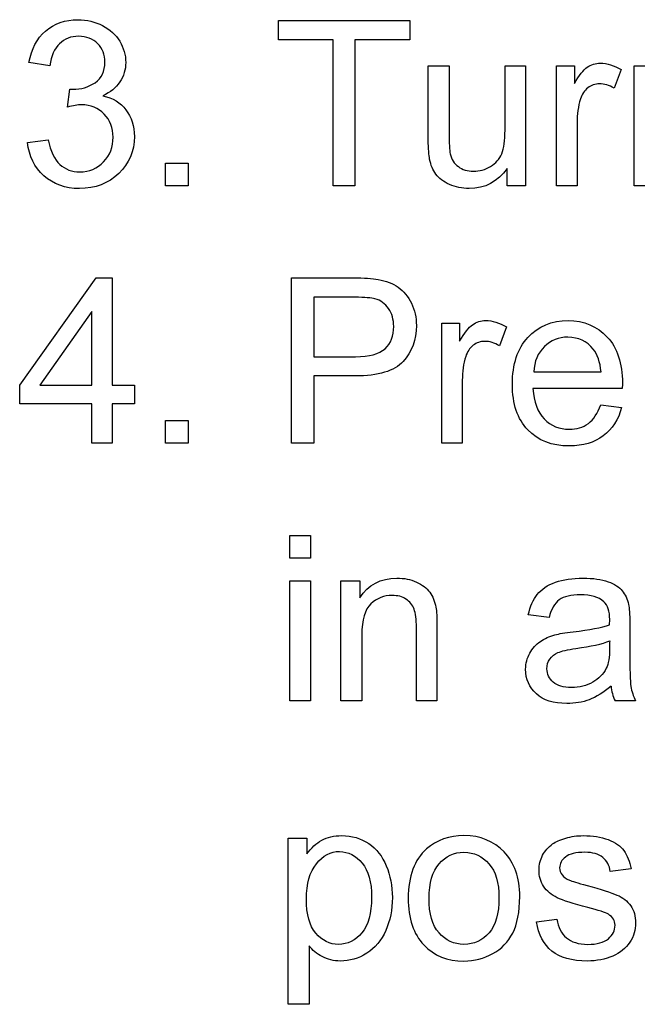
# Model space of a CAD drawing. Units: inches. Extents: x -97 to 97, y -79 to 91.
# Drawn here: x -49 to -49, y -25 to -24 of the extents above; entities that cross this region are included whole.
import ezdxf

# ---------------------------------------------------------------- set-up
doc = ezdxf.new("R2010")
doc.units = ezdxf.units.IN
doc.header["$MEASUREMENT"] = 0
doc.layers.add('210482', color=7, linetype='Continuous')
doc.layers.add('Default', color=7, linetype='Continuous')

# ---------------------------------------------------------------- blocks, each defined once
blk = doc.blocks.new('SE3')
at = {"layer": '210482', "color": 7, "linetype": 'Continuous'}
for p, q in [((-49.01709, -24.06345), (-48.94047, -24.06345)), ((-49.01709, -24.07469), (-49.01709, -24.06345)), ((-48.94047, -24.06345), (-48.94047, -24.07469)), ((-48.98523, -24.07469), (-49.01709, -24.07469)), ((-48.98523, -24.15992), (-48.98523, -24.07469)), ((-48.97244, -24.07469), (-48.97244, -24.15992)), ((-48.94047, -24.07469), (-48.97244, -24.07469)), ((-49.1505, -24.0899), (-49.16263, -24.08792)), ((-48.92966, -24.08991), (-48.91754, -24.08991)), ((-48.8849, -24.08991), (-48.87288, -24.08991)), ((-48.87288, -24.08991), (-48.87289, -24.15992)), ((-48.85491, -24.08991), (-48.84444, -24.08991)), ((-48.85491, -24.15992), (-48.85491, -24.08991)), ((-48.84444, -24.08991), (-48.84444, -24.10028)), ((-48.81721, -24.09212), (-48.82129, -24.10292)), ((-48.80949, -24.08991), (-48.79857, -24.08991)), ((-48.80949, -24.15992), (-48.80949, -24.08991)), ((-49.14014, -24.11394), (-49.13882, -24.10346)), ((-49.1634, -24.13456), (-49.15139, -24.13301)), ((-49.08292, -24.14669), (-49.06969, -24.14669)), ((-49.08292, -24.15992), (-49.08292, -24.14669)), ((-49.06969, -24.14669), (-49.06969, -24.15992)), ((-48.88369, -24.15992), (-48.88369, -24.14967)), ((-49.06969, -24.15992), (-49.08292, -24.15992)), ((-48.97244, -24.15992), (-48.98523, -24.15992)), ((-48.87289, -24.15992), (-48.88369, -24.15992)), ((-48.8429, -24.15992), (-48.85491, -24.15992)), ((-48.79736, -24.15992), (-48.80949, -24.15992)), ((-49.16804, -24.27612), (-49.12338, -24.2135)), ((-49.12338, -24.2135), (-49.11401, -24.2135)), ((-49.11401, -24.2135), (-49.11401, -24.27612)), ((-49.00938, -24.30997), (-49.00938, -24.2135)), ((-48.99648, -24.22486), (-48.99648, -24.25948)), ((-49.12603, -24.23312), (-49.15635, -24.27612)), ((-49.12603, -24.27612), (-49.12603, -24.23312)), ((-48.92184, -24.23997), (-48.91137, -24.23997)), ((-48.92184, -24.30998), (-48.92184, -24.23997)), ((-48.91137, -24.23997), (-48.91137, -24.25044)), ((-48.88413, -24.24217), (-48.88821, -24.25309)), ((-48.99648, -24.27072), (-48.99648, -24.30997)), ((-48.86815, -24.26841), (-48.8289, -24.26841)), ((-49.16804, -24.28704), (-49.16804, -24.27612)), ((-49.15635, -24.27612), (-49.12603, -24.27612)), ((-49.11401, -24.27612), (-49.10111, -24.27612)), ((-49.10111, -24.27612), (-49.10111, -24.28704)), ((-48.81655, -24.27812), (-48.86859, -24.27811)), ((-49.12603, -24.28704), (-49.16804, -24.28704)), ((-49.12603, -24.30997), (-49.12603, -24.28704)), ((-49.11401, -24.28704), (-49.11401, -24.30997)), ((-49.10111, -24.28704), (-49.11401, -24.28704)), ((-48.82901, -24.28749), (-48.81688, -24.28903)), ((-49.08292, -24.29674), (-49.06969, -24.29674)), ((-49.08292, -24.30997), (-49.08292, -24.29674)), ((-49.06969, -24.29674), (-49.06969, -24.30997)), ((-49.11401, -24.30997), (-49.12603, -24.30997)), ((-49.06969, -24.30997), (-49.08292, -24.30997)), ((-48.99648, -24.30997), (-49.00938, -24.30997)), ((-48.90983, -24.30998), (-48.92184, -24.30998)), ((-49.01049, -24.36367), (-48.99847, -24.36367)), ((-49.01049, -24.3769), (-49.01049, -24.36367)), ((-48.99847, -24.36367), (-48.99847, -24.3769)), ((-48.99847, -24.3769), (-49.01049, -24.3769)), ((-49.01049, -24.39013), (-48.99847, -24.39013)), ((-49.01049, -24.46014), (-49.01049, -24.39013)), ((-48.99847, -24.39013), (-48.99847, -24.46014)), ((-48.98061, -24.39013), (-48.9697, -24.39013)), ((-48.98061, -24.46014), (-48.98061, -24.39013)), ((-48.9697, -24.39013), (-48.9697, -24.40005)), ((-48.85922, -24.41152), (-48.87135, -24.40998)), ((-48.99847, -24.46014), (-49.01049, -24.46014)), ((-48.96848, -24.46014), (-48.98061, -24.46014)), ((-48.9246, -24.46014), (-48.93662, -24.46014)), ((-48.80873, -24.46014), (-48.82074, -24.46014)), ((-49.01138, -24.54029), (-49.00046, -24.54029)), ((-49.01138, -24.6371), (-49.01138, -24.54029)), ((-49.00046, -24.54029), (-49.00046, -24.54944)), ((-48.81138, -24.55816), (-48.8235, -24.5597)), ((-48.86661, -24.58892), (-48.8546, -24.58738)), ((-48.99925, -24.60303), (-48.99925, -24.6371)), ((-48.99925, -24.6371), (-49.01138, -24.6371))]:
    blk.add_line(p, q, dxfattribs=at)
blk.add_arc((-48.7985, -24.44955), 0.02464, 184.65356, 205.47994, dxfattribs=at)
for points, knots in [([(-49.16263, -24.08792), (-49.1612, -24.08009), (-49.158, -24.07392), (-49.15293, -24.06962), (-49.1478, -24.06527), (-49.14157, -24.063), (-49.12878, -24.063), (-49.12404, -24.06421), (-49.11974, -24.06642), (-49.11535, -24.06867), (-49.11202, -24.07171), (-49.10739, -24.07943), (-49.10618, -24.08362), (-49.10618, -24.09211), (-49.10728, -24.09586), (-49.1096, -24.09928), (-49.11188, -24.10264), (-49.11511, -24.10534), (-49.11952, -24.10732)], [0, 0, 0, 0, 0.195389, 0.195389, 0.195389, 0.386637, 0.386637, 0.521636, 0.521636, 0.521636, 0.642236, 0.642236, 0.762835, 0.762835, 0.880342, 0.880342, 0.880342, 1, 1, 1, 1]), ([(-49.13705, -24.10357), (-49.1322, -24.10369), (-49.1279, -24.10236), (-49.12404, -24.09972), (-49.12023, -24.09711), (-49.11831, -24.0931), (-49.11831, -24.0834), (-49.11963, -24.07987), (-49.12536, -24.07414), (-49.12911, -24.07281), (-49.13363, -24.0727), (-49.13815, -24.07259), (-49.14179, -24.07425), (-49.14477, -24.077), (-49.1478, -24.07981), (-49.14973, -24.08417), (-49.1505, -24.0899)], [0, 0, 0, 0, 0.176018, 0.176018, 0.176018, 0.362778, 0.362778, 0.511423, 0.511423, 0.660068, 0.660068, 0.660068, 0.81638, 0.81638, 0.81638, 1, 1, 1, 1]), ([(-48.84444, -24.10028), (-48.84168, -24.09543), (-48.83926, -24.09223), (-48.83463, -24.08914), (-48.83209, -24.08837), (-48.82536, -24.08837), (-48.82128, -24.08958), (-48.81721, -24.09212)], [0, 0, 0, 0, 0.290698, 0.290698, 0.581395, 0.581395, 1, 1, 1, 1]), ([(-48.88369, -24.14967), (-48.8892, -24.1575), (-48.89648, -24.16147), (-48.90993, -24.16146), (-48.91379, -24.16069), (-48.91732, -24.15904), (-48.9208, -24.15741), (-48.92349, -24.15551), (-48.92526, -24.15309), (-48.92697, -24.15073), (-48.92823, -24.14779), (-48.92889, -24.14438), (-48.92934, -24.14206), (-48.92967, -24.13831), (-48.92967, -24.13324), (-48.92967, -24.1188), (-48.92966, -24.10435), (-48.92966, -24.08991)], [0, 0, 0, 0, 0.236339, 0.236339, 0.339216, 0.339216, 0.339216, 0.428706, 0.428706, 0.428706, 0.513612, 0.513612, 0.513612, 0.613346, 0.613346, 0.613346, 1, 1, 1, 1]), ([(-48.91754, -24.08991), (-48.91754, -24.10285), (-48.91754, -24.11578), (-48.91754, -24.12872), (-48.91754, -24.135), (-48.91732, -24.13919), (-48.91688, -24.14129), (-48.9162, -24.14451), (-48.91456, -24.14691), (-48.91214, -24.14868), (-48.90978, -24.15039), (-48.90684, -24.15132), (-48.89979, -24.15132), (-48.89648, -24.15044), (-48.89339, -24.14857), (-48.89035, -24.14672), (-48.8881, -24.14438), (-48.88678, -24.14118), (-48.88547, -24.13802), (-48.8849, -24.13346), (-48.8849, -24.1274), (-48.8849, -24.1149), (-48.8849, -24.10241), (-48.8849, -24.08991)], [0, 0, 0, 0, 0.273753, 0.273753, 0.273753, 0.362642, 0.362642, 0.362642, 0.426058, 0.426058, 0.426058, 0.495883, 0.495883, 0.565708, 0.565708, 0.565708, 0.636902, 0.636902, 0.636902, 0.735527, 0.735527, 0.735527, 1, 1, 1, 1]), ([(-48.82129, -24.10292), (-48.82415, -24.10127), (-48.82702, -24.10039), (-48.83231, -24.10039), (-48.83463, -24.10116), (-48.83661, -24.1027), (-48.83865, -24.10429), (-48.84003, -24.10645), (-48.84091, -24.10921), (-48.84228, -24.11349), (-48.8429, -24.11814), (-48.8429, -24.1231), (-48.8429, -24.13537), (-48.8429, -24.14765), (-48.8429, -24.15992)], [0, 0, 0, 0, 0.113083, 0.113083, 0.21712, 0.21712, 0.21712, 0.322517, 0.322517, 0.322517, 0.509959, 0.509959, 0.509959, 1, 1, 1, 1]), ([(-49.11952, -24.10732), (-49.11379, -24.10865), (-49.10927, -24.1114), (-49.10607, -24.11559), (-49.10283, -24.11984), (-49.10111, -24.12497), (-49.10111, -24.13963), (-49.1042, -24.1468), (-49.11026, -24.15264), (-49.11638, -24.15853), (-49.12393, -24.16146), (-49.14146, -24.16146), (-49.14841, -24.15892), (-49.15943, -24.149), (-49.16263, -24.1426), (-49.1634, -24.13456)], [0, 0, 0, 0, 0.127224, 0.127224, 0.127224, 0.262371, 0.262371, 0.448199, 0.448199, 0.448199, 0.646281, 0.646281, 0.823141, 0.823141, 1, 1, 1, 1]), ([(-49.15139, -24.13301), (-49.15006, -24.13963), (-49.14775, -24.14448), (-49.14466, -24.14735), (-49.14152, -24.15026), (-49.1376, -24.15176), (-49.12735, -24.15176), (-49.12272, -24.14977), (-49.11544, -24.14205), (-49.11357, -24.1372), (-49.11357, -24.12607), (-49.11533, -24.12155), (-49.11875, -24.11802), (-49.12222, -24.11444), (-49.12669, -24.11273), (-49.13198, -24.11262), (-49.13418, -24.11257), (-49.13683, -24.11317), (-49.14014, -24.11394)], [0, 0, 0, 0, 0.164035, 0.164035, 0.164035, 0.295608, 0.295608, 0.455375, 0.455375, 0.615142, 0.615142, 0.765691, 0.765691, 0.765691, 0.915475, 0.915475, 0.915475, 1, 1, 1, 1]), ([(-49.00938, -24.2135), (-48.9974, -24.2135), (-48.98542, -24.2135), (-48.97344, -24.2135), (-48.96704, -24.2135), (-48.9623, -24.21394), (-48.95889, -24.2145), (-48.95425, -24.21524), (-48.95029, -24.21681), (-48.9472, -24.21902), (-48.94404, -24.22127), (-48.94147, -24.22431), (-48.93948, -24.22828), (-48.93752, -24.2322), (-48.93661, -24.23666), (-48.93662, -24.24967), (-48.93915, -24.25661), (-48.94433, -24.26224), (-48.94957, -24.26792), (-48.95878, -24.27072), (-48.97223, -24.27072), (-48.98031, -24.27072), (-48.9884, -24.27072), (-48.99648, -24.27072)], [0, 0, 0, 0, 0.216635, 0.216635, 0.216635, 0.304646, 0.304646, 0.304646, 0.380835, 0.380835, 0.380835, 0.454239, 0.454239, 0.454239, 0.534021, 0.534021, 0.673176, 0.673176, 0.673176, 0.853847, 0.853847, 0.853847, 1, 1, 1, 1]), ([(-48.99648, -24.25948), (-48.98836, -24.25948), (-48.98024, -24.25948), (-48.97212, -24.25948), (-48.96407, -24.25948), (-48.95834, -24.25794), (-48.9515, -24.25176), (-48.94985, -24.24746), (-48.94985, -24.23776), (-48.95084, -24.23434), (-48.95481, -24.22861), (-48.95745, -24.22662), (-48.96076, -24.22574), (-48.96285, -24.22518), (-48.96671, -24.22486), (-48.97245, -24.22486), (-48.98046, -24.22486), (-48.98847, -24.22486), (-48.99648, -24.22486)], [0, 0, 0, 0, 0.214285, 0.214285, 0.214285, 0.350782, 0.350782, 0.487279, 0.487279, 0.586306, 0.586306, 0.685333, 0.685333, 0.685333, 0.78862, 0.78862, 0.78862, 1, 1, 1, 1]), ([(-48.91137, -24.25044), (-48.90861, -24.24559), (-48.90607, -24.24239), (-48.90387, -24.24085), (-48.90159, -24.23925), (-48.89902, -24.23842), (-48.89229, -24.23842), (-48.88821, -24.23975), (-48.88413, -24.24217)], [0, 0, 0, 0, 0.369023, 0.369023, 0.369023, 0.62762, 0.62762, 1, 1, 1, 1]), ([(-48.81688, -24.28903), (-48.81876, -24.2962), (-48.82228, -24.30171), (-48.82758, -24.30568), (-48.8328, -24.3096), (-48.83937, -24.31152), (-48.85768, -24.31152), (-48.86572, -24.30843), (-48.87763, -24.29587), (-48.88061, -24.28704), (-48.88061, -24.26389), (-48.87763, -24.25474), (-48.8655, -24.24173), (-48.85767, -24.23842), (-48.83882, -24.23842), (-48.83121, -24.24173), (-48.82526, -24.24802), (-48.8193, -24.2543), (-48.81644, -24.26345), (-48.81644, -24.27569), (-48.81644, -24.27679), (-48.81655, -24.27812)], [0, 0, 0, 0, 0.096015, 0.096015, 0.096015, 0.197487, 0.197487, 0.326759, 0.326759, 0.456031, 0.456031, 0.587789, 0.587789, 0.719547, 0.719547, 0.846762, 0.846762, 0.846762, 0.990336, 0.990336, 1, 1, 1, 1]), ([(-48.8289, -24.26841), (-48.82945, -24.26257), (-48.83099, -24.25805), (-48.83342, -24.25507), (-48.83713, -24.25052), (-48.84213, -24.24824), (-48.84819, -24.24813), (-48.85359, -24.24803), (-48.85822, -24.25), (-48.86197, -24.25364), (-48.86578, -24.25733), (-48.86782, -24.26224), (-48.86815, -24.26841)], [0, 0, 0, 0, 0.227299, 0.227299, 0.227299, 0.496066, 0.496066, 0.496066, 0.738844, 0.738844, 0.738844, 1, 1, 1, 1]), ([(-48.88821, -24.25309), (-48.89108, -24.25143), (-48.89384, -24.25055), (-48.89924, -24.25055), (-48.90155, -24.25132), (-48.90552, -24.25441), (-48.90696, -24.25661), (-48.90784, -24.25937), (-48.90921, -24.26365), (-48.90982, -24.2683), (-48.90982, -24.27326), (-48.90982, -24.2855), (-48.90982, -24.29774), (-48.90983, -24.30998)], [0, 0, 0, 0, 0.116638, 0.116638, 0.219818, 0.219818, 0.322998, 0.322998, 0.322998, 0.510713, 0.510713, 0.510713, 1, 1, 1, 1]), ([(-48.86859, -24.27811), (-48.86815, -24.28583), (-48.86594, -24.29168), (-48.86209, -24.29576), (-48.85817, -24.29989), (-48.85326, -24.30182), (-48.84312, -24.30182), (-48.83937, -24.30072), (-48.83629, -24.2984), (-48.83332, -24.29618), (-48.83088, -24.29256), (-48.82901, -24.28749)], [0, 0, 0, 0, 0.31628, 0.31628, 0.31628, 0.583966, 0.583966, 0.780942, 0.780942, 0.780942, 1, 1, 1, 1]), ([(-48.9697, -24.40005), (-48.96473, -24.39244), (-48.95746, -24.38859), (-48.94379, -24.38859), (-48.94004, -24.38936), (-48.93662, -24.3909), (-48.93311, -24.39249), (-48.93056, -24.39443), (-48.92879, -24.39686), (-48.92707, -24.39923), (-48.92593, -24.40226), (-48.92482, -24.40777), (-48.9246, -24.41163), (-48.9246, -24.41714), (-48.9246, -24.43148), (-48.9246, -24.44581), (-48.9246, -24.46014)], [0, 0, 0, 0, 0.232733, 0.232733, 0.335569, 0.335569, 0.335569, 0.424858, 0.424858, 0.424858, 0.538344, 0.538344, 0.614001, 0.614001, 0.614001, 1, 1, 1, 1]), ([(-48.87135, -24.40998), (-48.87025, -24.40502), (-48.86848, -24.40116), (-48.86606, -24.39807), (-48.86369, -24.39505), (-48.8601, -24.39267), (-48.85547, -24.39101), (-48.85088, -24.38937), (-48.84555, -24.38859), (-48.83342, -24.38859), (-48.82857, -24.38936), (-48.82482, -24.39068), (-48.82104, -24.39202), (-48.81821, -24.39388), (-48.81655, -24.39598), (-48.81481, -24.39818), (-48.81347, -24.40072), (-48.81281, -24.40403), (-48.81241, -24.40602), (-48.81214, -24.40965), (-48.81214, -24.41494), (-48.81214, -24.4202), (-48.81214, -24.42545), (-48.81214, -24.43071), (-48.81214, -24.44184), (-48.81192, -24.44879), (-48.81148, -24.45177), (-48.81106, -24.45463), (-48.81005, -24.4575), (-48.80873, -24.46014)], [0, 0, 0, 0, 0.099018, 0.099018, 0.099018, 0.196133, 0.196133, 0.196133, 0.31341, 0.31341, 0.430688, 0.430688, 0.430688, 0.505596, 0.505596, 0.505596, 0.573149, 0.573149, 0.573149, 0.655657, 0.655657, 0.655657, 0.774444, 0.774444, 0.774444, 0.933263, 0.933263, 0.933263, 1, 1, 1, 1]), ([(-48.93662, -24.46014), (-48.93662, -24.44592), (-48.93662, -24.4317), (-48.93662, -24.41747), (-48.93662, -24.41262), (-48.93706, -24.40898), (-48.93794, -24.40667), (-48.93886, -24.40426), (-48.94048, -24.40237), (-48.94268, -24.40082), (-48.94486, -24.3993), (-48.94764, -24.39873), (-48.95558, -24.39873), (-48.95966, -24.40027), (-48.96319, -24.40358), (-48.96666, -24.40684), (-48.96848, -24.41284), (-48.96848, -24.42188), (-48.96848, -24.43463), (-48.96848, -24.44739), (-48.96848, -24.46014)], [0, 0, 0, 0, 0.302134, 0.302134, 0.302134, 0.37958, 0.37958, 0.37958, 0.433695, 0.433695, 0.433695, 0.492546, 0.492546, 0.590632, 0.590632, 0.590632, 0.729173, 0.729173, 0.729173, 1, 1, 1, 1]), ([(-48.82394, -24.41582), (-48.82383, -24.41417), (-48.82383, -24.41318), (-48.82383, -24.40788), (-48.82493, -24.40447), (-48.82725, -24.40237), (-48.83026, -24.39964), (-48.83486, -24.39829), (-48.84643, -24.39829), (-48.85062, -24.39928), (-48.85327, -24.40127), (-48.85593, -24.40327), (-48.8579, -24.40667), (-48.85922, -24.41152)], [0, 0, 0, 0, 0.022152, 0.022152, 0.265826, 0.265826, 0.265826, 0.528214, 0.528214, 0.776025, 0.776025, 0.776025, 1, 1, 1, 1]), ([(-48.82306, -24.45154), (-48.82736, -24.45529), (-48.83166, -24.45794), (-48.83574, -24.45948), (-48.83978, -24.46101), (-48.84412, -24.46169), (-48.85658, -24.46169), (-48.86253, -24.45981), (-48.86661, -24.45606), (-48.87069, -24.45231), (-48.87289, -24.44757), (-48.87289, -24.43831), (-48.87201, -24.43523), (-48.86892, -24.42949), (-48.86683, -24.42729), (-48.86429, -24.42552), (-48.86188, -24.42385), (-48.859, -24.42255), (-48.8558, -24.42167), (-48.85341, -24.421), (-48.84996, -24.42045), (-48.84522, -24.4199), (-48.83552, -24.41877), (-48.82846, -24.41737), (-48.82394, -24.41582)], [0, 0, 0, 0, 0.12077, 0.12077, 0.12077, 0.219911, 0.219911, 0.381302, 0.381302, 0.381302, 0.511675, 0.511675, 0.587931, 0.587931, 0.664187, 0.664187, 0.664187, 0.739442, 0.739442, 0.739442, 0.825698, 0.825698, 0.825698, 1, 1, 1, 1]), ([(-48.8568, -24.44923), (-48.85922, -24.44713), (-48.86044, -24.4446), (-48.86044, -24.43942), (-48.86001, -24.43745), (-48.85878, -24.43578), (-48.85757, -24.43412), (-48.856, -24.43285), (-48.85404, -24.43203), (-48.85195, -24.43115), (-48.84843, -24.43027), (-48.84357, -24.4296), (-48.83475, -24.42839), (-48.82824, -24.42696), (-48.82383, -24.42519)], [0, 0, 0, 0, 0.198672, 0.198672, 0.321986, 0.321986, 0.321986, 0.43364, 0.43364, 0.43364, 0.630259, 0.630259, 0.630259, 1, 1, 1, 1]), ([(-48.82383, -24.42519), (-48.82387, -24.42663), (-48.82394, -24.42806), (-48.82394, -24.42949), (-48.82394, -24.43468), (-48.82456, -24.43867), (-48.82582, -24.44118), (-48.82758, -24.44471), (-48.83025, -24.44732), (-48.83375, -24.44934), (-48.83739, -24.45143), (-48.84147, -24.45243), (-48.85084, -24.45243), (-48.85437, -24.45132), (-48.8568, -24.44923)], [0, 0, 0, 0, 0.08723, 0.08723, 0.08723, 0.329143, 0.329143, 0.329143, 0.563472, 0.563472, 0.563472, 0.779168, 0.779168, 1, 1, 1, 1]), ([(-49.00046, -24.54944), (-48.99793, -24.54592), (-48.99506, -24.54316), (-48.98866, -24.53963), (-48.9848, -24.53875), (-48.97422, -24.53875), (-48.96904, -24.54029), (-48.96441, -24.54338), (-48.95985, -24.54642), (-48.95647, -24.55077), (-48.95184, -24.56201), (-48.95063, -24.56808), (-48.95063, -24.58197), (-48.95195, -24.58837), (-48.95702, -24.59983), (-48.96077, -24.60424), (-48.96562, -24.60733), (-48.97042, -24.61038), (-48.97566, -24.61185), (-48.98492, -24.61185), (-48.98845, -24.61097), (-48.99462, -24.60766), (-48.99727, -24.60556), (-48.99925, -24.60303)], [0, 0, 0, 0, 0.081999, 0.081999, 0.163999, 0.163999, 0.269427, 0.269427, 0.269427, 0.386588, 0.386588, 0.503749, 0.503749, 0.628593, 0.628593, 0.753437, 0.753437, 0.753437, 0.852062, 0.852062, 0.926031, 0.926031, 1, 1, 1, 1]), ([(-48.94137, -24.57525), (-48.94137, -24.56235), (-48.93773, -24.55275), (-48.93067, -24.54647), (-48.92477, -24.54121), (-48.91733, -24.53875), (-48.89925, -24.53875), (-48.89153, -24.54195), (-48.8794, -24.55452), (-48.87632, -24.56323), (-48.87632, -24.5833), (-48.87775, -24.59035), (-48.88304, -24.60072), (-48.88701, -24.6048), (-48.89208, -24.60755), (-48.8972, -24.61033), (-48.90278, -24.61185), (-48.91854, -24.61185), (-48.92637, -24.60876), (-48.93828, -24.59619), (-48.94137, -24.58715), (-48.94137, -24.57525)], [0, 0, 0, 0, 0.142979, 0.142979, 0.142979, 0.246181, 0.246181, 0.362786, 0.362786, 0.47939, 0.47939, 0.575006, 0.575006, 0.670622, 0.670622, 0.670622, 0.749045, 0.749045, 0.874523, 0.874523, 1, 1, 1, 1]), ([(-48.8546, -24.58738), (-48.85394, -24.59212), (-48.85206, -24.59576), (-48.84908, -24.59829), (-48.84617, -24.60077), (-48.84203, -24.60215), (-48.83122, -24.60215), (-48.82725, -24.60105), (-48.82461, -24.59884), (-48.82203, -24.59669), (-48.82075, -24.59399), (-48.82075, -24.58826), (-48.82196, -24.58616), (-48.82461, -24.58462), (-48.82636, -24.5836), (-48.83034, -24.58231), (-48.83663, -24.58065), (-48.84511, -24.57842), (-48.85107, -24.57657), (-48.85449, -24.57492), (-48.85786, -24.57328), (-48.86055, -24.57117), (-48.86242, -24.5683), (-48.86427, -24.56549), (-48.86507, -24.56235), (-48.86507, -24.55573), (-48.8643, -24.55287), (-48.86297, -24.55022), (-48.86163, -24.54753), (-48.85956, -24.54537), (-48.85713, -24.54361), (-48.85528, -24.54226), (-48.85272, -24.54118), (-48.84633, -24.5392), (-48.84291, -24.53875), (-48.83376, -24.53876), (-48.82891, -24.53953), (-48.82472, -24.54107), (-48.82049, -24.54263), (-48.81744, -24.54482), (-48.81557, -24.54747), (-48.81362, -24.55022), (-48.81215, -24.55375), (-48.81138, -24.55816)], [0, 0, 0, 0, 0.06886, 0.06886, 0.06886, 0.140499, 0.140499, 0.212139, 0.212139, 0.212139, 0.260426, 0.260426, 0.305136, 0.305136, 0.305136, 0.374925, 0.374925, 0.374925, 0.47829, 0.47829, 0.47829, 0.535883, 0.535883, 0.535883, 0.591423, 0.591423, 0.640021, 0.640021, 0.640021, 0.689072, 0.689072, 0.689072, 0.74165, 0.74165, 0.794228, 0.794228, 0.873892, 0.873892, 0.873892, 0.936265, 0.936265, 0.936265, 1, 1, 1, 1]), ([(-49.00079, -24.57568), (-49.00079, -24.58473), (-48.99903, -24.59134), (-48.99528, -24.59564), (-48.99153, -24.59995), (-48.98723, -24.60215), (-48.97676, -24.60215), (-48.97213, -24.59994), (-48.96838, -24.59542), (-48.96468, -24.59097), (-48.96276, -24.58407), (-48.96275, -24.56587), (-48.96452, -24.55915), (-48.96827, -24.55474), (-48.97197, -24.55038), (-48.97632, -24.54812), (-48.9815, -24.54801), (-48.98656, -24.5479), (-48.99109, -24.55044), (-48.99881, -24.55992), (-49.00079, -24.56675), (-49.00079, -24.57568)], [0, 0, 0, 0, 0.142797, 0.142797, 0.142797, 0.246435, 0.246435, 0.352277, 0.352277, 0.352277, 0.501968, 0.501968, 0.642854, 0.642854, 0.642854, 0.746388, 0.746388, 0.746388, 0.873194, 0.873194, 1, 1, 1, 1]), ([(-48.92924, -24.57525), (-48.92924, -24.58429), (-48.92736, -24.59101), (-48.9234, -24.59542), (-48.91942, -24.59984), (-48.91469, -24.60215), (-48.903, -24.60215), (-48.89815, -24.59994), (-48.89418, -24.59542), (-48.89026, -24.59096), (-48.88844, -24.58407), (-48.88844, -24.56621), (-48.89032, -24.5597), (-48.89429, -24.55518), (-48.89821, -24.55072), (-48.903, -24.54846), (-48.91468, -24.54845), (-48.91953, -24.55066), (-48.92339, -24.55518), (-48.92724, -24.55969), (-48.92924, -24.56632), (-48.92924, -24.57525)], [0, 0, 0, 0, 0.141309, 0.141309, 0.141309, 0.250615, 0.250615, 0.359921, 0.359921, 0.359921, 0.504163, 0.504163, 0.641454, 0.641454, 0.641454, 0.750523, 0.750523, 0.859593, 0.859593, 0.859593, 1, 1, 1, 1]), ([(-48.8235, -24.5597), (-48.82395, -24.55618), (-48.82549, -24.55342), (-48.83034, -24.54945), (-48.83387, -24.54846), (-48.84357, -24.54846), (-48.84732, -24.54934), (-48.84963, -24.55121), (-48.85183, -24.55299), (-48.85305, -24.55507), (-48.85305, -24.55904), (-48.8525, -24.56047), (-48.85162, -24.56169), (-48.85068, -24.56297), (-48.84919, -24.564), (-48.84721, -24.56477), (-48.84597, -24.56526), (-48.84269, -24.56632), (-48.83707, -24.56786), (-48.82889, -24.57011), (-48.82306, -24.57194), (-48.81623, -24.57481), (-48.81358, -24.5769), (-48.8116, -24.57966), (-48.80967, -24.58234), (-48.80873, -24.58572), (-48.80873, -24.59366), (-48.80983, -24.59741), (-48.81215, -24.60094), (-48.81441, -24.60439), (-48.81777, -24.60711), (-48.82637, -24.61086), (-48.83133, -24.61185), (-48.84589, -24.61185), (-48.85283, -24.60998), (-48.86231, -24.60226), (-48.86529, -24.59653), (-48.86661, -24.58892)], [0, 0, 0, 0, 0.055951, 0.055951, 0.111903, 0.111903, 0.179045, 0.179045, 0.179045, 0.219147, 0.219147, 0.244666, 0.244666, 0.244666, 0.274722, 0.274722, 0.274722, 0.333139, 0.333139, 0.333139, 0.41198, 0.41198, 0.490822, 0.490822, 0.490822, 0.552887, 0.552887, 0.614953, 0.614953, 0.614953, 0.687878, 0.687878, 0.760804, 0.760804, 0.880402, 0.880402, 1, 1, 1, 1])]:
    blk.add_open_spline(points, degree=3, knots=knots, dxfattribs=at)
blk.add_open_spline([(-49.13882, -24.10346), (-49.13804, -24.10357), (-49.13749, -24.10369), (-49.13705, -24.10357)], degree=3, dxfattribs=at)

msp = doc.modelspace()

# ---------------------------------------------------------------- block references
at = {"layer": 'Default'}
msp.add_blockref('SE3', (0, 0), dxfattribs=at)

doc.saveas('drawing.dxf')
